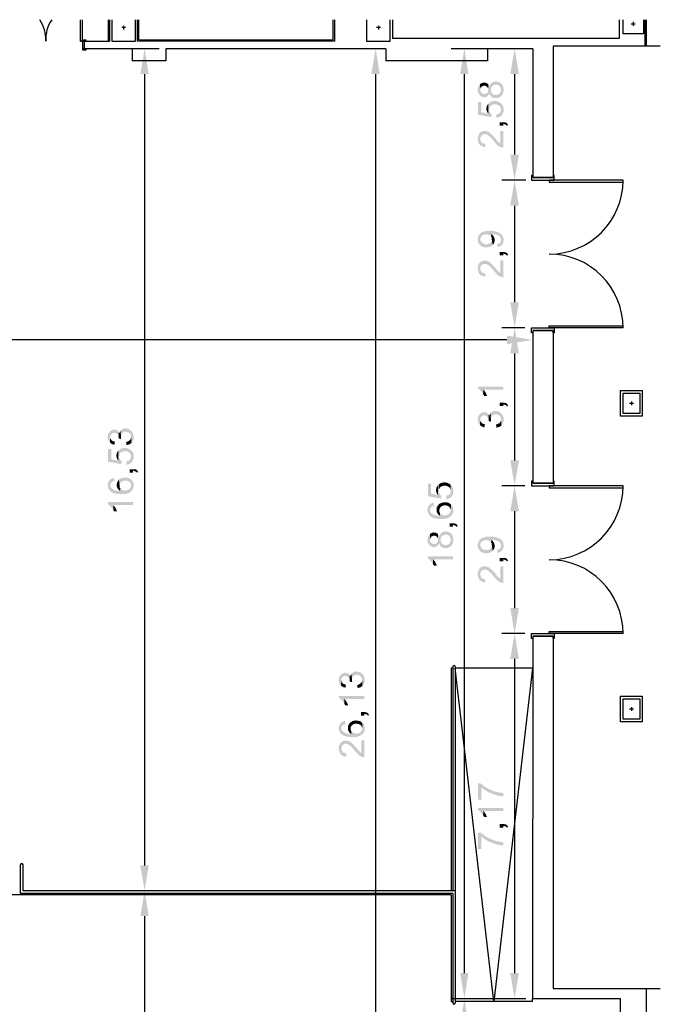
# Model space of a CAD drawing. Units: millimetres. Extents: x 183.1 to 265.1, y 449 to 506.4.
# Drawn here: x 234.6 to 247.2, y 470.4 to 489.7 of the extents above; entities that cross this region are included whole.
import ezdxf

# ---------------------------------------------------------------- set-up
doc = ezdxf.new("R2010")
doc.units = ezdxf.units.MM
doc.linetypes.add('RAYITAS', pattern=[0.375, 0.25, -0.125])
doc.layers.add('P', color=7, linetype='Continuous')

# ---------------------------------------------------------------- blocks, each defined once
blk = doc.blocks.new('A$C359F4901')
for p, q in [((52.013, 36.433), (52.013, 36.854)), ((52.053, 36.433), (52.053, 36.854)), ((52.564, 36.433), (52.564, 36.854)), ((52.584, 36.854), (52.584, 36.433)), ((52.636, 36.423), (52.636, 36.854)), ((52.861, 36.736), (52.861, 36.66)), ((53.086, 36.854), (53.086, 36.423)), ((53.136, 36.433), (53.136, 36.854)), ((53.159, 36.456), (53.159, 36.854)), ((56.972, 36.465), (56.972, 36.854)), ((56.997, 36.854), (56.997, 36.433)), ((57.636, 36.423), (57.636, 36.854)), ((57.861, 36.736), (57.861, 36.66)), ((58.086, 36.854), (58.086, 36.423)), ((58.136, 36.854), (58.136, 36.483)), ((62.586, 36.854), (62.586, 36.483)), ((62.661, 36.573), (62.661, 36.854)), ((62.823, 36.773), (62.899, 36.773)), ((62.861, 36.811), (62.861, 36.735)), ((63.061, 36.854), (63.061, 36.573)), ((63.086, 36.854), (63.086, 36.333)), ((63.111, 36.854), (63.111, 36.333)), ((52.899, 36.698), (52.823, 36.698)), ((57.899, 36.698), (57.823, 36.698)), ((63.061, 36.573), (62.661, 36.573)), ((52.013, 36.433), (52.584, 36.433)), ((52.053, 36.433), (52.013, 36.433)), ((52.053, 36.433), (52.053, 36.283)), ((52.093, 36.433), (52.053, 36.433)), ((52.093, 36.283), (52.093, 36.433)), ((53.086, 36.423), (52.636, 36.423)), ((56.997, 36.433), (53.136, 36.433)), ((53.159, 36.456), (56.972, 36.465)), ((58.086, 36.423), (57.636, 36.423)), ((62.586, 36.483), (58.136, 36.483)), ((53.028, 36.283), (52.053, 36.283)), ((52.093, 36.283), (52.053, 36.283)), ((53.028, 36.283, 0), (53.028, 36.043, 0)), ((58.008, 36.283), (53.688, 36.283)), ((53.688, 36.283, 0), (53.688, 36.043, 0)), ((58.008, 36.283, 0), (58.008, 36.043, 0)), ((60.888, 36.283), (59.998, 36.283)), ((59.998, 36.283, 0), (59.998, 36.043, 0)), ((60.888, 36.283, 0), (60.888, 33.753)), ((63.111, 36.333), (61.288, 36.333)), ((61.288, 36.333), (61.288, 33.753)), ((53.688, 36.043), (53.028, 36.043)), ((59.998, 36.043), (58.008, 36.043)), ((60.867, 33.798), (60.867, 33.703)), ((60.867, 33.703), (61.308, 33.703)), ((61.212, 33.703), (61.212, 33.663)), ((62.662, 33.703), (61.212, 33.703)), ((61.212, 33.663), (62.662, 33.663)), ((60.867, 30.708), (60.867, 30.803)), ((60.867, 30.803), (61.308, 30.803)), ((61.212, 30.803), (61.212, 30.843)), ((61.212, 30.843), (62.662, 30.843)), ((62.662, 30.803), (61.212, 30.803)), ((60.888, 30.708), (60.888, 27.753)), ((62.661, 29.523), (62.988, 29.523)), ((62.661, 29.123), (62.661, 29.523)), ((62.988, 29.523), (62.988, 29.123)), ((62.787, 29.323), (62.863, 29.323)), ((62.825, 29.361), (62.825, 29.285)), ((62.988, 29.123), (62.661, 29.123)), ((60.867, 27.798), (60.867, 27.703)), ((60.867, 27.703), (61.308, 27.703)), ((61.212, 27.703), (61.212, 27.663)), ((62.662, 27.703), (61.212, 27.703)), ((61.212, 27.663), (62.662, 27.663)), ((60.867, 24.708), (60.867, 24.803)), ((60.867, 24.803), (61.308, 24.803)), ((61.212, 24.803), (61.212, 24.843)), ((61.212, 24.843), (62.662, 24.843)), ((62.662, 24.803), (61.212, 24.803)), ((60.888, 24.708), (60.887, 17.633)), ((61.288, 24.708), (61.288, 17.833)), ((59.287, 24.123), (59.287, 19.753)), ((59.318, 24.123), (59.287, 24.123)), ((59.318, 24.154), (59.318, 19.753)), ((59.368, 24.154), (59.368, 17.553)), ((60.887, 24.123), (59.368, 24.123)), ((60.127, 17.583), (59.368, 24.123)), ((60.887, 24.123), (60.127, 17.583)), ((62.611, 23.073), (62.611, 23.573)), ((62.611, 23.573), (63.038, 23.573)), ((62.661, 23.523), (62.988, 23.523)), ((62.661, 23.123), (62.661, 23.523)), ((62.988, 23.523), (62.988, 23.123)), ((63.038, 23.573), (63.038, 23.073)), ((62.787, 23.323), (62.863, 23.323)), ((62.825, 23.361), (62.825, 23.285)), ((63.038, 23.073), (62.611, 23.073)), ((62.988, 23.123), (62.661, 23.123)), ((50.837, 19.703), (50.837, 20.263)), ((50.887, 19.753), (50.887, 20.263)), ((59.287, 19.753), (50.887, 19.753)), ((59.368, 19.753), (52.053, 19.753)), ((59.287, 19.673), (47.604, 19.673)), ((59.318, 19.703), (50.837, 19.703)), ((59.287, 19.673), (59.287, 17.583)), ((59.318, 19.703), (59.318, 17.553)), ((61.288, 17.833), (63.111, 17.833)), ((63.111, 17.833), (63.111, 3.973, 0)), ((62.611, 17.633), (60.887, 17.633)), ((60.887, 17.583), (60.887, 17.633)), ((62.611, 6.581, 0), (62.611, 17.633)), ((59.287, 17.583), (59.318, 17.583)), ((60.887, 17.583), (59.368, 17.583))]:
    blk.add_line(p, q)
at = {"linetype": 'RAYITAS', "ltscale": 1.5}
for p, q in [((63.391, 36.333), (63.111, 36.333)), ((63.111, 17.833), (63.391, 17.833))]:
    blk.add_line(p, q, dxfattribs=at)
at = {"elevation": 0}
for points in [[(52.123, 36.453), (52.053, 36.453), (52.053, 36.433), (52.123, 36.433)], [(52.123, 36.283), (52.053, 36.283), (52.053, 36.263), (52.123, 36.263)]]:
    blk.add_lwpolyline(points, close=True, dxfattribs=at)
for points in [[(61.308, 33.703), (61.308, 33.798), (61.288, 33.798), (61.288, 33.753), (60.888, 33.753), (60.888, 33.798), (60.867, 33.798), (60.867, 33.703)], [(61.308, 30.803), (61.308, 30.708), (61.288, 30.708), (61.288, 30.753), (60.888, 30.753), (60.888, 30.708), (60.867, 30.708), (60.867, 30.803)], [(61.308, 27.703), (61.308, 27.798), (61.288, 27.798), (61.288, 27.753), (60.888, 27.753), (60.888, 27.798), (60.867, 27.798), (60.867, 27.703)], [(61.308, 24.803), (61.308, 24.708), (61.288, 24.708), (61.288, 24.753), (60.888, 24.753), (60.888, 24.708), (60.867, 24.708), (60.867, 24.803)]]:
    blk.add_lwpolyline(points, close=True)
at = {"linetype": 'ByBlock'}
for points in [[(60.888, 33.753), (61.288, 33.753)], [(60.888, 30.753), (61.288, 30.753)], [(60.888, 27.753), (61.288, 27.753)], [(60.888, 24.753), (61.288, 24.753)]]:
    blk.add_lwpolyline(points, dxfattribs=at)
for points in [[(61.288, 30.708), (61.288, 27.753)], [(62.611, 29.573), (63.038, 29.573), (63.038, 29.073), (62.611, 29.073), (62.611, 29.573)]]:
    blk.add_lwpolyline(points)
for centre, radius, start, end in [((50.649, 36.468), 0.685, 357.0866, 34.237), ((52.017, 36.468), 0.685, 145.763, 182.9134), ((61.212, 33.703), 1.45, 270, 360), ((61.212, 30.803), 1.45, 0, 90), ((61.212, 27.703), 1.45, 270, 360), ((61.212, 24.803), 1.45, 0, 90), ((59.343, 24.154), 0.025, 0, 180), ((50.862, 20.263), 0.025, 0, 180), ((59.343, 17.553), 0.025, 180, 0)]:
    blk.add_arc(centre, radius, start, end)

msp = doc.modelspace()

# ---------------------------------------------------------------- hatches: boundary and pattern name
at = {"layer": 'P'}
for points in [[(237.14, 488.638), (236.975, 488.638), (237.059, 489.135), (237.14, 488.638)], [(241.673, 488.638), (241.507, 488.638), (241.592, 489.135), (241.673, 488.638)], [(243.412, 488.638), (243.25, 488.638), (243.334, 489.135), (243.412, 488.638)], [(244.403, 488.638), (244.234, 488.638), (244.319, 489.135), (244.403, 488.638)], [(244.061, 488.211), (244.047, 488.201), (244.036, 488.19), (244.005, 488.176), (243.955, 488.165), (243.902, 488.172), (243.874, 488.187), (243.849, 488.208), (243.832, 488.236), (243.828, 488.257), (243.821, 488.246), (243.807, 488.225), (243.775, 488.197), (243.74, 488.183), (243.701, 488.187), (243.663, 488.201), (243.631, 488.225), (243.61, 488.261), (243.595, 488.299), (243.595, 488.324), (243.595, 488.345), (243.599, 488.359), (243.599, 488.37), (243.61, 488.395), (243.617, 488.409), (243.62, 488.423), (243.641, 488.441), (243.645, 488.328), (243.648, 488.31), (243.663, 488.278), (243.684, 488.261), (243.712, 488.246), (243.74, 488.246), (243.765, 488.257), (243.79, 488.278), (243.8, 488.31), (243.804, 488.328), (243.804, 488.437), (243.821, 488.412), (243.825, 488.402), (243.832, 488.412), (243.835, 488.426), (243.853, 488.451), (243.853, 488.299), (243.857, 488.285), (243.867, 488.278), (243.874, 488.264), (243.878, 488.257), (243.892, 488.246), (243.899, 488.239), (243.927, 488.229), (243.938, 488.229), (243.952, 488.225), (243.962, 488.229), (243.973, 488.229), (243.987, 488.232), (244.008, 488.243), (244.029, 488.264), (244.044, 488.289), (244.047, 488.303), (244.054, 488.317), (244.054, 488.328), (244.061, 488.211)], [(243.804, 488.345), (243.8, 488.359), (243.782, 488.384), (243.761, 488.402), (243.737, 488.409), (243.708, 488.409), (243.684, 488.398), (243.666, 488.384), (243.648, 488.356), (243.645, 488.342), (243.645, 488.328), (243.641, 488.441), (243.666, 488.458), (243.684, 488.465), (243.719, 488.472), (243.758, 488.465), (243.782, 488.455), (243.797, 488.444), (243.804, 488.437), (243.804, 488.345)], [(244.103, 488.299), (244.086, 488.246), (244.079, 488.239), (244.075, 488.225), (244.065, 488.218), (244.061, 488.211), (244.054, 488.328), (244.054, 488.345), (244.047, 488.363), (244.033, 488.391), (244.012, 488.416), (243.991, 488.426), (243.973, 488.43), (243.938, 488.43), (243.927, 488.426), (243.913, 488.426), (243.899, 488.416), (243.892, 488.409), (243.878, 488.402), (243.871, 488.391), (243.867, 488.377), (243.857, 488.37), (243.853, 488.359), (243.853, 488.451), (243.871, 488.469), (243.885, 488.476), (243.909, 488.486), (243.948, 488.493), (244.001, 488.486), (244.051, 488.458), (244.068, 488.437), (244.079, 488.43), (244.082, 488.416), (244.089, 488.405), (244.096, 488.388), (244.103, 488.345), (244.103, 488.299)], [(243.867, 487.848), (243.864, 487.792), (243.603, 487.841), (243.603, 488.088), (243.663, 488.088), (243.663, 487.887), (243.8, 487.862), (243.804, 488.056), (243.811, 488.067), (243.821, 487.94), (243.821, 487.929), (243.825, 487.904), (243.835, 487.883), (243.849, 487.862), (243.857, 487.855), (243.867, 487.848)], [(243.804, 488.056), (243.8, 487.862), (243.782, 487.887), (243.765, 487.94), (243.765, 487.968), (243.768, 487.985), (243.768, 487.992), (243.772, 488.01), (243.786, 488.031), (243.793, 488.045), (243.804, 488.056)], [(244.054, 487.954), (244.04, 487.992), (244.033, 488.003), (244.022, 488.014), (244.008, 488.024), (243.98, 488.038), (243.948, 488.045), (243.913, 488.045), (243.881, 488.035), (243.853, 488.021), (243.832, 487.996), (243.821, 487.964), (243.821, 487.943), (243.811, 488.067), (243.821, 488.074), (243.832, 488.084), (243.857, 488.098), (243.917, 488.112), (243.976, 488.105), (244.033, 488.081), (244.054, 488.06), (244.054, 487.954)], [(244.103, 487.911), (244.1, 487.897), (244.089, 487.873), (244.086, 487.855), (244.065, 487.827), (244.036, 487.802), (244.001, 487.788), (243.984, 487.788), (243.973, 487.781), (243.962, 487.781), (243.959, 487.845), (243.976, 487.848), (243.991, 487.855), (244.005, 487.859), (244.029, 487.876), (244.044, 487.901), (244.054, 487.929), (244.054, 488.06), (244.068, 488.045), (244.079, 488.031), (244.086, 488.024), (244.1, 487.985), (244.1, 487.971), (244.103, 487.954), (244.103, 487.911)], [(244.192, 487.636), (244.167, 487.622), (244.16, 487.633), (244.149, 487.643), (244.132, 487.65), (244.121, 487.654), (244.103, 487.661), (244.096, 487.661), (244.096, 487.626), (244.026, 487.626), (244.026, 487.693), (244.111, 487.693), (244.125, 487.689), (244.146, 487.686), (244.16, 487.682), (244.174, 487.665), (244.192, 487.636)], [(243.747, 487.269), (243.74, 487.206), (243.722, 487.206), (243.691, 487.217), (243.648, 487.238), (243.617, 487.273), (243.603, 487.319), (243.595, 487.351), (243.595, 487.379), (243.599, 487.396), (243.599, 487.407), (243.606, 487.428), (243.617, 487.453), (243.627, 487.471), (243.634, 487.478), (243.645, 487.488), (243.645, 487.351), (243.659, 487.312), (243.666, 487.301), (243.684, 487.287), (243.694, 487.277), (243.719, 487.269), (243.747, 487.269)], [(244.096, 487.195), (244.082, 487.195), (244.068, 487.199), (244.054, 487.199), (244.026, 487.21), (244.019, 487.22), (243.994, 487.234), (243.969, 487.255), (243.952, 487.273), (243.941, 487.287), (243.931, 487.294), (243.895, 487.344), (243.857, 487.382), (243.846, 487.393), (243.828, 487.411), (243.818, 487.421), (243.793, 487.442), (243.765, 487.453), (243.74, 487.46), (243.712, 487.456), (243.687, 487.446), (243.666, 487.428), (243.652, 487.4), (243.645, 487.382), (243.645, 487.488), (243.655, 487.499), (243.666, 487.502), (243.68, 487.513), (243.705, 487.52), (243.751, 487.52), (243.797, 487.509), (243.835, 487.485), (243.853, 487.471), (243.874, 487.449), (243.895, 487.428), (243.92, 487.396), (243.938, 487.379), (243.955, 487.358), (243.962, 487.347), (243.994, 487.315), (243.998, 487.308), (244.015, 487.294), (244.022, 487.287), (244.036, 487.277), (244.036, 487.523), (244.096, 487.523), (244.096, 487.195)], [(244.403, 487.058), (244.319, 486.56), (244.234, 487.058), (244.403, 487.058)], [(244.403, 486.056), (244.234, 486.056), (244.319, 486.56), (244.403, 486.056)], [(244.058, 485.495), (244.054, 485.382), (244.054, 485.4), (244.047, 485.414), (244.036, 485.439), (244.019, 485.46), (243.998, 485.474), (243.931, 485.495), (243.874, 485.502), (243.864, 485.502), (243.857, 485.446), (243.849, 485.46), (243.839, 485.471), (243.807, 485.485), (243.775, 485.492), (243.74, 485.492), (243.708, 485.485), (243.68, 485.467), (243.659, 485.442), (243.648, 485.414), (243.645, 485.396), (243.641, 485.277), (243.634, 485.291), (243.617, 485.308), (243.595, 485.358), (243.595, 485.386), (243.595, 485.404), (243.599, 485.414), (243.603, 485.432), (243.61, 485.463), (243.638, 485.502), (243.691, 485.538), (243.758, 485.555), (243.874, 485.562), (243.98, 485.541), (244.036, 485.513), (244.058, 485.495)], [(243.885, 485.277), (243.871, 485.266), (243.846, 485.252), (243.79, 485.234), (243.73, 485.234), (243.673, 485.255), (243.652, 485.273), (243.641, 485.277), (243.645, 485.396), (243.645, 485.382), (243.652, 485.361), (243.677, 485.329), (243.708, 485.308), (243.744, 485.298), (243.782, 485.298), (243.821, 485.308), (243.849, 485.329), (243.867, 485.361), (243.871, 485.382), (243.871, 485.396), (243.885, 485.277)], [(243.927, 485.354), (243.913, 485.315), (243.906, 485.301), (243.895, 485.294), (243.888, 485.28), (243.871, 485.396), (243.871, 485.425), (243.867, 485.439), (243.857, 485.446), (243.864, 485.502), (243.871, 485.492), (243.885, 485.485), (243.892, 485.471), (243.899, 485.463), (243.909, 485.449), (243.913, 485.439), (243.92, 485.425), (243.92, 485.411), (243.927, 485.4), (243.927, 485.354)], [(244.103, 485.4), (244.103, 485.361), (244.093, 485.326), (244.075, 485.291), (244.047, 485.266), (244.012, 485.248), (243.991, 485.241), (243.98, 485.241), (243.976, 485.301), (243.991, 485.305), (244.005, 485.308), (244.019, 485.315), (244.036, 485.329), (244.047, 485.347), (244.054, 485.368), (244.054, 485.382), (244.058, 485.495), (244.065, 485.488), (244.079, 485.474), (244.096, 485.439), (244.103, 485.4)], [(244.192, 485.09), (244.167, 485.072), (244.16, 485.086), (244.149, 485.093), (244.132, 485.104), (244.121, 485.107), (244.103, 485.111), (244.096, 485.111), (244.096, 485.079), (244.026, 485.079), (244.026, 485.146), (244.111, 485.146), (244.125, 485.142), (244.146, 485.139), (244.16, 485.132), (244.174, 485.118), (244.192, 485.09)], [(243.747, 484.726), (243.74, 484.663), (243.722, 484.663), (243.691, 484.673), (243.648, 484.694), (243.617, 484.726), (243.603, 484.776), (243.595, 484.807), (243.595, 484.836), (243.599, 484.853), (243.599, 484.86), (243.606, 484.885), (243.617, 484.91), (243.627, 484.927), (243.634, 484.934), (243.645, 484.945), (243.645, 484.807), (243.659, 484.769), (243.666, 484.754), (243.684, 484.744), (243.694, 484.733), (243.719, 484.726), (243.747, 484.726)], [(244.096, 484.649), (244.082, 484.649), (244.068, 484.656), (244.054, 484.656), (244.026, 484.666), (244.019, 484.673), (243.994, 484.691), (243.969, 484.709), (243.952, 484.73), (243.941, 484.744), (243.931, 484.751), (243.895, 484.797), (243.857, 484.839), (243.846, 484.85), (243.828, 484.867), (243.818, 484.878), (243.793, 484.896), (243.765, 484.91), (243.74, 484.913), (243.712, 484.913), (243.687, 484.903), (243.666, 484.885), (243.652, 484.857), (243.645, 484.839), (243.645, 484.945), (243.655, 484.955), (243.666, 484.959), (243.68, 484.966), (243.705, 484.973), (243.751, 484.977), (243.797, 484.966), (243.835, 484.941), (243.853, 484.924), (243.874, 484.903), (243.895, 484.885), (243.92, 484.853), (243.938, 484.836), (243.955, 484.814), (243.962, 484.804), (243.994, 484.772), (243.998, 484.765), (244.015, 484.751), (244.022, 484.744), (244.036, 484.733), (244.036, 484.98), (244.096, 484.98), (244.096, 484.649)], [(244.403, 484.158), (244.319, 483.661), (244.234, 484.158), (244.403, 484.158)], [(244.403, 483.157), (244.234, 483.157), (244.319, 483.661), (244.403, 483.157)], [(244.668, 483.421), (244.167, 483.336), (244.167, 483.506), (244.668, 483.421)], [(244.096, 482.444), (243.705, 482.444), (243.701, 482.359), (243.694, 482.374), (243.666, 482.405), (243.631, 482.441), (243.599, 482.465), (243.595, 482.504), (244.096, 482.504), (244.096, 482.444)], [(243.779, 482.321), (243.722, 482.321), (243.705, 482.345), (243.701, 482.359), (243.705, 482.444), (243.715, 482.437), (243.751, 482.388), (243.772, 482.335), (243.779, 482.321)], [(244.192, 482.13), (244.167, 482.116), (244.16, 482.127), (244.149, 482.134), (244.132, 482.144), (244.121, 482.148), (244.103, 482.151), (244.096, 482.151), (244.096, 482.12), (244.026, 482.12), (244.026, 482.187), (244.111, 482.187), (244.125, 482.183), (244.146, 482.18), (244.16, 482.172), (244.174, 482.158), (244.185, 482.144), (244.192, 482.13)], [(243.811, 481.954), (243.807, 481.834), (243.807, 481.851), (243.804, 481.876), (243.786, 481.908), (243.761, 481.929), (243.733, 481.94), (243.705, 481.936), (243.68, 481.926), (243.659, 481.904), (243.648, 481.873), (243.645, 481.855), (243.638, 481.746), (243.631, 481.756), (243.613, 481.781), (243.603, 481.813), (243.595, 481.844), (243.595, 481.869), (243.599, 481.883), (243.599, 481.894), (243.606, 481.918), (243.627, 481.954), (243.645, 481.971), (243.659, 481.978), (243.673, 481.989), (243.687, 481.996), (243.73, 482), (243.768, 481.993), (243.793, 481.975), (243.807, 481.961), (243.811, 481.954)], [(243.737, 481.767), (243.726, 481.703), (243.708, 481.707), (243.684, 481.717), (243.673, 481.724), (243.659, 481.728), (243.652, 481.739), (243.638, 481.746), (243.645, 481.855), (243.645, 481.844), (243.648, 481.827), (243.663, 481.802), (243.684, 481.781), (243.712, 481.77), (243.726, 481.767), (243.737, 481.767)], [(243.857, 481.816), (243.807, 481.827), (243.807, 481.834), (243.811, 481.954), (243.821, 481.947), (243.825, 481.933), (243.828, 481.947), (243.835, 481.957), (243.842, 481.971), (243.849, 481.982), (243.853, 481.862), (243.853, 481.834), (243.857, 481.823), (243.857, 481.816)], [(244.103, 481.83), (244.086, 481.777), (244.065, 481.749), (244.058, 481.739), (244.054, 481.855), (244.051, 481.88), (244.036, 481.918), (244.008, 481.943), (243.973, 481.957), (243.938, 481.961), (243.902, 481.95), (243.874, 481.929), (243.857, 481.894), (243.853, 481.873), (243.853, 481.862), (243.849, 481.982), (243.867, 482), (243.895, 482.017), (243.955, 482.028), (244.008, 482.014), (244.051, 481.985), (244.086, 481.94), (244.103, 481.887), (244.103, 481.83)], [(244.058, 481.739), (244.044, 481.728), (244.029, 481.717), (243.991, 481.703), (243.973, 481.7), (243.962, 481.7), (243.955, 481.76), (243.973, 481.763), (243.984, 481.767), (244.012, 481.781), (244.036, 481.802), (244.047, 481.827), (244.054, 481.844), (244.054, 481.855), (244.058, 481.739)], [(236.551, 481.612), (236.548, 481.492), (236.548, 481.509), (236.544, 481.53), (236.527, 481.566), (236.502, 481.587), (236.474, 481.594), (236.445, 481.594), (236.421, 481.583), (236.4, 481.562), (236.389, 481.53), (236.386, 481.513), (236.379, 481.403), (236.372, 481.41), (236.354, 481.439), (236.34, 481.47), (236.336, 481.499), (236.336, 481.527), (236.34, 481.537), (236.34, 481.552), (236.347, 481.576), (236.368, 481.608), (236.386, 481.629), (236.4, 481.636), (236.41, 481.643), (236.428, 481.654), (236.47, 481.657), (236.509, 481.65), (236.534, 481.633), (236.548, 481.619), (236.551, 481.612)], [(236.844, 481.488), (236.826, 481.432), (236.805, 481.407), (236.798, 481.393), (236.795, 481.513), (236.791, 481.537), (236.777, 481.576), (236.749, 481.601), (236.714, 481.615), (236.678, 481.619), (236.643, 481.608), (236.615, 481.587), (236.597, 481.552), (236.594, 481.53), (236.594, 481.516), (236.59, 481.64), (236.608, 481.657), (236.636, 481.675), (236.692, 481.686), (236.745, 481.672), (236.791, 481.64), (236.823, 481.597), (236.844, 481.545), (236.844, 481.488)], [(236.477, 481.425), (236.467, 481.361), (236.449, 481.365), (236.424, 481.375), (236.41, 481.382), (236.4, 481.386), (236.393, 481.393), (236.379, 481.403), (236.386, 481.513), (236.386, 481.499), (236.389, 481.485), (236.403, 481.46), (236.424, 481.439), (236.453, 481.428), (236.467, 481.425), (236.477, 481.425)], [(236.597, 481.474), (236.548, 481.485), (236.548, 481.492), (236.551, 481.612), (236.558, 481.601), (236.565, 481.59), (236.569, 481.601), (236.576, 481.615), (236.583, 481.629), (236.59, 481.64), (236.594, 481.516), (236.594, 481.492), (236.597, 481.481), (236.597, 481.474)], [(236.798, 481.393), (236.784, 481.386), (236.77, 481.375), (236.731, 481.361), (236.714, 481.358), (236.703, 481.358), (236.696, 481.418), (236.714, 481.421), (236.724, 481.425), (236.752, 481.439), (236.777, 481.46), (236.788, 481.485), (236.795, 481.499), (236.795, 481.513), (236.798, 481.393)], [(236.608, 481.04), (236.604, 480.98), (236.343, 481.03), (236.343, 481.276), (236.403, 481.276), (236.403, 481.076), (236.541, 481.051), (236.544, 481.248), (236.551, 481.255), (236.558, 481.128), (236.558, 481.118), (236.565, 481.093), (236.576, 481.072), (236.59, 481.051), (236.597, 481.044), (236.608, 481.04)], [(236.795, 481.146), (236.781, 481.181), (236.77, 481.192), (236.763, 481.206), (236.749, 481.213), (236.721, 481.231), (236.689, 481.234), (236.654, 481.234), (236.622, 481.227), (236.594, 481.21), (236.572, 481.185), (236.562, 481.153), (236.558, 481.132), (236.551, 481.255), (236.558, 481.262), (236.572, 481.273), (236.597, 481.287), (236.657, 481.301), (236.717, 481.294), (236.77, 481.269), (236.795, 481.252), (236.795, 481.146)], [(236.544, 481.248), (236.541, 481.051), (236.523, 481.076), (236.505, 481.128), (236.505, 481.157), (236.509, 481.174), (236.509, 481.181), (236.513, 481.199), (236.523, 481.22), (236.534, 481.234), (236.544, 481.248)], [(236.844, 481.104), (236.841, 481.086), (236.83, 481.061), (236.823, 481.044), (236.805, 481.016), (236.777, 480.994), (236.742, 480.977), (236.724, 480.977), (236.714, 480.97), (236.703, 480.97), (236.699, 481.037), (236.717, 481.04), (236.728, 481.044), (236.745, 481.047), (236.77, 481.065), (236.784, 481.09), (236.795, 481.118), (236.795, 481.252), (236.809, 481.234), (236.819, 481.22), (236.826, 481.213), (236.841, 481.174), (236.841, 481.164), (236.844, 481.146), (236.844, 481.104)], [(236.932, 480.829), (236.908, 480.811), (236.901, 480.825), (236.89, 480.832), (236.872, 480.839), (236.862, 480.846), (236.844, 480.85), (236.834, 480.85), (236.834, 480.814), (236.767, 480.814), (236.767, 480.881), (236.851, 480.881), (236.865, 480.878), (236.886, 480.878), (236.901, 480.871), (236.915, 480.857), (236.932, 480.829)], [(244.403, 481.058), (244.319, 480.557), (244.234, 481.058), (244.403, 481.058)], [(236.463, 480.649), (236.449, 480.645), (236.435, 480.642), (236.424, 480.638), (236.417, 480.627), (236.403, 480.617), (236.396, 480.606), (236.386, 480.582), (236.386, 480.564), (236.382, 480.455), (236.375, 480.465), (236.357, 480.486), (236.34, 480.536), (236.336, 480.56), (236.336, 480.585), (236.34, 480.599), (236.34, 480.61), (236.347, 480.627), (236.361, 480.656), (236.393, 480.687), (236.431, 480.705), (236.449, 480.709), (236.46, 480.712), (236.463, 480.649)], [(236.798, 480.677), (236.795, 480.564), (236.795, 480.578), (236.788, 480.599), (236.767, 480.627), (236.735, 480.649), (236.696, 480.659), (236.657, 480.659), (236.622, 480.645), (236.59, 480.624), (236.576, 480.603), (236.569, 480.585), (236.569, 480.575), (236.569, 480.56), (236.555, 480.68), (236.569, 480.687), (236.576, 480.691), (236.601, 480.705), (236.657, 480.719), (236.71, 480.719), (236.763, 480.702), (236.784, 480.684), (236.798, 480.677)], [(236.844, 480.568), (236.841, 480.532), (236.834, 480.5), (236.816, 480.469), (236.788, 480.441), (236.756, 480.419), (236.738, 480.412), (236.728, 480.409), (236.703, 480.402), (236.668, 480.395), (236.59, 480.391), (236.551, 480.395), (236.523, 480.395), (236.495, 480.402), (236.449, 480.412), (236.421, 480.426), (236.41, 480.433), (236.403, 480.437), (236.396, 480.448), (236.382, 480.455), (236.386, 480.564), (236.386, 480.553), (236.393, 480.539), (236.407, 480.511), (236.435, 480.486), (236.488, 480.462), (236.544, 480.455), (236.572, 480.455), (236.583, 480.511), (236.59, 480.497), (236.597, 480.493), (236.608, 480.483), (236.632, 480.469), (236.671, 480.462), (236.699, 480.465), (236.717, 480.469), (236.728, 480.472), (236.745, 480.486), (236.759, 480.49), (236.767, 480.5), (236.781, 480.515), (236.795, 480.553), (236.795, 480.564), (236.798, 480.677), (236.816, 480.659), (236.823, 480.642), (236.841, 480.606), (236.844, 480.568)], [(236.583, 480.511), (236.576, 480.455), (236.569, 480.465), (236.555, 480.472), (236.541, 480.49), (236.53, 480.5), (236.523, 480.518), (236.513, 480.543), (236.513, 480.599), (236.52, 480.617), (236.537, 480.656), (236.551, 480.67), (236.555, 480.68), (236.569, 480.56), (236.569, 480.536), (236.572, 480.522), (236.583, 480.511)], [(242.88, 480.363), (242.876, 480.303), (242.619, 480.352), (242.619, 480.599), (242.678, 480.599), (242.678, 480.402), (242.813, 480.373), (242.816, 480.571), (242.827, 480.578), (242.834, 480.451), (242.834, 480.441), (242.841, 480.416), (242.851, 480.395), (242.865, 480.373), (242.873, 480.366), (242.88, 480.363)], [(242.816, 480.571), (242.813, 480.373), (242.795, 480.402), (242.777, 480.451), (242.777, 480.479), (242.784, 480.497), (242.781, 480.508), (242.784, 480.522), (242.798, 480.543), (242.809, 480.557), (242.816, 480.571)], [(243.067, 480.469), (243.052, 480.508), (243.045, 480.515), (243.038, 480.529), (243.021, 480.536), (242.992, 480.553), (242.961, 480.557), (242.925, 480.557), (242.894, 480.55), (242.865, 480.532), (242.844, 480.508), (242.834, 480.476), (242.834, 480.455), (242.827, 480.578), (242.834, 480.585), (242.848, 480.596), (242.873, 480.61), (242.929, 480.624), (242.992, 480.617), (243.045, 480.592), (243.067, 480.575), (243.067, 480.469)], [(243.116, 480.426), (243.112, 480.409), (243.105, 480.384), (243.098, 480.366), (243.077, 480.338), (243.049, 480.317), (243.017, 480.299), (243, 480.299), (242.985, 480.296), (242.978, 480.296), (242.975, 480.359), (242.989, 480.363), (243.003, 480.366), (243.017, 480.37), (243.042, 480.388), (243.059, 480.412), (243.067, 480.441), (243.067, 480.575), (243.084, 480.557), (243.091, 480.543), (243.102, 480.536), (243.112, 480.497), (243.112, 480.486), (243.116, 480.469), (243.116, 480.426)], [(244.403, 480.056), (244.234, 480.056), (244.319, 480.557), (244.403, 480.056)], [(236.834, 480.176), (236.445, 480.176), (236.442, 480.091), (236.435, 480.105), (236.407, 480.137), (236.372, 480.172), (236.34, 480.197), (236.336, 480.236), (236.834, 480.236), (236.834, 480.176)], [(236.516, 480.052), (236.463, 480.052), (236.445, 480.077), (236.442, 480.091), (236.445, 480.176), (236.453, 480.169), (236.491, 480.119), (236.513, 480.067), (236.516, 480.052)], [(242.735, 480.162), (242.724, 480.158), (242.707, 480.155), (242.7, 480.151), (242.689, 480.141), (242.678, 480.13), (242.668, 480.119), (242.661, 480.095), (242.661, 480.077), (242.657, 479.968), (242.647, 479.978), (242.633, 480), (242.615, 480.049), (242.608, 480.074), (242.608, 480.098), (242.615, 480.112), (242.615, 480.123), (242.619, 480.141), (242.636, 480.169), (242.668, 480.201), (242.703, 480.222), (242.724, 480.222), (242.731, 480.225), (242.735, 480.162)], [(243.119, 480.081), (243.116, 480.045), (243.105, 480.014), (243.087, 479.982), (243.063, 479.954), (243.031, 479.933), (243.01, 479.925), (243.003, 479.922), (242.978, 479.911), (242.94, 479.908), (242.862, 479.904), (242.827, 479.908), (242.795, 479.908), (242.77, 479.915), (242.724, 479.925), (242.696, 479.94), (242.686, 479.947), (242.678, 479.95), (242.668, 479.961), (242.657, 479.968), (242.661, 480.077), (242.661, 480.067), (242.664, 480.052), (242.678, 480.028), (242.707, 480), (242.763, 479.975), (242.82, 479.968), (242.848, 479.968), (242.855, 480.024), (242.862, 480.01), (242.873, 480.007), (242.883, 479.996), (242.904, 479.982), (242.947, 479.975), (242.975, 479.978), (242.989, 479.982), (243.003, 479.985), (243.021, 480), (243.031, 480.003), (243.042, 480.014), (243.052, 480.028), (243.067, 480.067), (243.067, 480.077), (243.07, 480.19), (243.087, 480.172), (243.098, 480.155), (243.112, 480.119), (243.119, 480.081)], [(242.855, 480.024), (242.851, 479.968), (242.841, 479.978), (242.83, 479.985), (242.813, 480.003), (242.805, 480.014), (242.795, 480.031), (242.788, 480.056), (242.788, 480.112), (242.791, 480.13), (242.813, 480.169), (242.827, 480.183), (242.83, 480.194), (242.841, 480.074), (242.841, 480.049), (242.848, 480.035), (242.855, 480.024)], [(243.07, 480.19), (243.067, 480.077), (243.067, 480.091), (243.059, 480.112), (243.038, 480.141), (243.007, 480.162), (242.971, 480.172), (242.932, 480.172), (242.894, 480.158), (242.865, 480.137), (242.851, 480.116), (242.844, 480.098), (242.841, 480.088), (242.841, 480.074), (242.83, 480.194), (242.841, 480.201), (242.851, 480.204), (242.876, 480.218), (242.929, 480.232), (242.985, 480.232), (243.035, 480.215), (243.059, 480.197), (243.07, 480.19)], [(243.207, 479.767), (243.179, 479.749), (243.172, 479.76), (243.165, 479.77), (243.147, 479.777), (243.133, 479.781), (243.116, 479.788), (243.109, 479.788), (243.109, 479.753), (243.042, 479.753), (243.042, 479.82), (243.126, 479.82), (243.14, 479.816), (243.158, 479.813), (243.172, 479.806), (243.186, 479.791), (243.197, 479.777), (243.207, 479.767)], [(243.074, 479.375), (243.063, 479.368), (243.049, 479.358), (243.021, 479.34), (242.968, 479.329), (242.918, 479.34), (242.887, 479.354), (242.862, 479.375), (242.848, 479.404), (242.841, 479.421), (242.834, 479.414), (242.82, 479.393), (242.788, 479.365), (242.753, 479.351), (242.714, 479.354), (242.678, 479.368), (242.647, 479.393), (242.622, 479.425), (242.611, 479.467), (242.608, 479.488), (242.608, 479.513), (242.615, 479.523), (242.615, 479.538), (242.622, 479.562), (242.629, 479.576), (242.636, 479.587), (242.657, 479.608), (242.661, 479.495), (242.661, 479.474), (242.675, 479.446), (242.696, 479.425), (242.724, 479.414), (242.753, 479.414), (242.781, 479.425), (242.802, 479.446), (242.816, 479.474), (242.816, 479.495), (242.816, 479.604), (242.834, 479.58), (242.837, 479.566), (242.848, 479.58), (242.851, 479.59), (242.869, 479.619), (242.869, 479.464), (242.873, 479.453), (242.88, 479.442), (242.89, 479.432), (242.894, 479.421), (242.904, 479.414), (242.915, 479.407), (242.94, 479.396), (242.954, 479.396), (242.964, 479.393), (242.978, 479.396), (242.985, 479.396), (243, 479.4), (243.021, 479.407), (243.042, 479.428), (243.059, 479.456), (243.063, 479.471), (243.067, 479.481), (243.067, 479.495), (243.074, 479.375)], [(242.816, 479.513), (242.813, 479.527), (242.798, 479.552), (242.774, 479.569), (242.749, 479.576), (242.724, 479.576), (242.7, 479.566), (242.678, 479.548), (242.664, 479.523), (242.661, 479.506), (242.661, 479.495), (242.657, 479.608), (242.682, 479.626), (242.696, 479.633), (242.735, 479.64), (242.774, 479.633), (242.798, 479.622), (242.813, 479.611), (242.816, 479.604), (242.816, 479.513)], [(243.116, 479.464), (243.102, 479.414), (243.091, 479.407), (243.087, 479.393), (243.08, 479.382), (243.074, 479.375), (243.067, 479.495), (243.067, 479.513), (243.063, 479.527), (243.049, 479.559), (243.024, 479.583), (243.003, 479.594), (242.985, 479.594), (242.954, 479.594), (242.94, 479.59), (242.925, 479.59), (242.915, 479.583), (242.904, 479.576), (242.894, 479.566), (242.883, 479.559), (242.88, 479.545), (242.873, 479.538), (242.869, 479.523), (242.869, 479.619), (242.883, 479.633), (242.901, 479.643), (242.922, 479.654), (242.961, 479.661), (243.017, 479.654), (243.063, 479.626), (243.084, 479.604), (243.091, 479.594), (243.095, 479.583), (243.105, 479.569), (243.109, 479.555), (243.116, 479.513), (243.116, 479.464)], [(244.058, 479.495), (244.054, 479.379), (244.054, 479.396), (244.047, 479.414), (244.036, 479.439), (244.019, 479.456), (243.998, 479.471), (243.931, 479.492), (243.874, 479.499), (243.864, 479.499), (243.857, 479.442), (243.849, 479.456), (243.839, 479.467), (243.807, 479.485), (243.775, 479.492), (243.74, 479.488), (243.708, 479.481), (243.68, 479.467), (243.659, 479.442), (243.648, 479.411), (243.645, 479.393), (243.641, 479.273), (243.634, 479.287), (243.617, 479.308), (243.595, 479.358), (243.595, 479.382), (243.595, 479.4), (243.599, 479.414), (243.603, 479.432), (243.61, 479.46), (243.638, 479.499), (243.691, 479.534), (243.758, 479.555), (243.874, 479.559), (243.98, 479.538), (244.036, 479.513), (244.058, 479.495)], [(243.885, 479.273), (243.871, 479.266), (243.846, 479.248), (243.79, 479.231), (243.73, 479.234), (243.673, 479.252), (243.652, 479.269), (243.641, 479.273), (243.645, 479.393), (243.645, 479.379), (243.652, 479.361), (243.677, 479.329), (243.708, 479.305), (243.744, 479.294), (243.782, 479.294), (243.821, 479.305), (243.849, 479.326), (243.867, 479.358), (243.871, 479.379), (243.871, 479.393), (243.885, 479.273)], [(243.927, 479.351), (243.913, 479.312), (243.906, 479.301), (243.895, 479.291), (243.888, 479.277), (243.871, 479.393), (243.871, 479.421), (243.867, 479.435), (243.857, 479.442), (243.864, 479.499), (243.871, 479.488), (243.885, 479.481), (243.892, 479.471), (243.899, 479.46), (243.909, 479.449), (243.913, 479.435), (243.92, 479.421), (243.92, 479.411), (243.927, 479.396), (243.927, 479.351)], [(244.103, 479.396), (244.103, 479.361), (244.093, 479.322), (244.075, 479.291), (244.047, 479.262), (244.012, 479.245), (243.991, 479.241), (243.98, 479.241), (243.976, 479.301), (243.991, 479.305), (244.005, 479.308), (244.019, 479.312), (244.036, 479.329), (244.047, 479.347), (244.054, 479.365), (244.054, 479.379), (244.058, 479.495), (244.065, 479.485), (244.079, 479.471), (244.096, 479.435), (244.103, 479.396)], [(243.109, 479.114), (242.721, 479.114), (242.714, 479.03), (242.707, 479.04), (242.682, 479.075), (242.647, 479.107), (242.615, 479.135), (242.608, 479.171), (243.109, 479.171), (243.109, 479.114)], [(244.192, 479.09), (244.167, 479.072), (244.16, 479.083), (244.149, 479.093), (244.132, 479.1), (244.121, 479.104), (244.103, 479.111), (244.096, 479.111), (244.096, 479.075), (244.026, 479.075), (244.026, 479.142), (244.111, 479.142), (244.125, 479.139), (244.146, 479.135), (244.16, 479.132), (244.174, 479.114), (244.192, 479.09)], [(242.791, 478.991), (242.735, 478.991), (242.721, 479.015), (242.714, 479.03), (242.721, 479.114), (242.728, 479.104), (242.763, 479.058), (242.788, 479.005), (242.791, 478.991)], [(244.096, 478.649), (244.082, 478.649), (244.068, 478.652), (244.054, 478.652), (244.026, 478.666), (244.019, 478.673), (243.994, 478.687), (243.969, 478.709), (243.952, 478.73), (243.941, 478.74), (243.931, 478.747), (243.895, 478.797), (243.857, 478.839), (243.846, 478.846), (243.828, 478.864), (243.818, 478.874), (243.793, 478.896), (243.765, 478.906), (243.74, 478.913), (243.712, 478.91), (243.687, 478.903), (243.666, 478.881), (243.652, 478.857), (243.645, 478.839), (243.645, 478.945), (243.655, 478.952), (243.666, 478.956), (243.68, 478.966), (243.705, 478.973), (243.751, 478.973), (243.797, 478.963), (243.835, 478.938), (243.853, 478.924), (243.874, 478.903), (243.895, 478.885), (243.92, 478.853), (243.938, 478.836), (243.955, 478.814), (243.962, 478.8), (243.994, 478.772), (243.998, 478.761), (244.015, 478.747), (244.022, 478.74), (244.036, 478.733), (244.036, 478.977), (244.096, 478.977), (244.096, 478.649)], [(243.747, 478.723), (243.74, 478.659), (243.722, 478.659), (243.691, 478.67), (243.648, 478.694), (243.617, 478.726), (243.603, 478.772), (243.595, 478.804), (243.595, 478.836), (243.599, 478.85), (243.599, 478.86), (243.606, 478.881), (243.617, 478.906), (243.627, 478.924), (243.634, 478.931), (243.645, 478.945), (243.645, 478.804), (243.659, 478.765), (243.666, 478.754), (243.684, 478.74), (243.694, 478.733), (243.719, 478.723), (243.747, 478.723)], [(244.403, 478.158), (244.319, 477.658), (244.234, 478.158), (244.403, 478.158)], [(244.403, 477.157), (244.234, 477.157), (244.319, 477.658), (244.403, 477.157)], [(241.084, 476.839), (241.081, 476.723), (241.081, 476.737), (241.077, 476.761), (241.059, 476.793), (241.035, 476.814), (241.007, 476.825), (240.978, 476.821), (240.954, 476.811), (240.932, 476.79), (240.922, 476.761), (240.922, 476.744), (240.911, 476.631), (240.904, 476.642), (240.887, 476.67), (240.876, 476.698), (240.869, 476.73), (240.869, 476.754), (240.872, 476.769), (240.872, 476.783), (240.88, 476.807), (240.904, 476.839), (240.922, 476.857), (240.932, 476.864), (240.947, 476.874), (240.964, 476.881), (241.003, 476.888), (241.042, 476.878), (241.066, 476.864), (241.081, 476.85), (241.084, 476.839)], [(241.134, 476.705), (241.081, 476.712), (241.081, 476.723), (241.084, 476.839), (241.095, 476.832), (241.098, 476.818), (241.102, 476.832), (241.112, 476.843), (241.116, 476.857), (241.123, 476.871), (241.126, 476.747), (241.126, 476.723), (241.134, 476.709), (241.134, 476.705)], [(241.377, 476.719), (241.359, 476.663), (241.338, 476.638), (241.331, 476.624), (241.328, 476.744), (241.324, 476.769), (241.31, 476.804), (241.282, 476.828), (241.25, 476.843), (241.211, 476.846), (241.179, 476.836), (241.148, 476.814), (241.13, 476.783), (241.126, 476.758), (241.126, 476.747), (241.123, 476.871), (241.141, 476.888), (241.169, 476.903), (241.229, 476.913), (241.282, 476.899), (241.324, 476.871), (241.359, 476.825), (241.377, 476.772), (241.377, 476.719)], [(241.01, 476.652), (240.999, 476.592), (240.985, 476.596), (240.957, 476.603), (240.947, 476.613), (240.932, 476.617), (240.925, 476.624), (240.911, 476.631), (240.922, 476.744), (240.922, 476.73), (240.925, 476.716), (240.939, 476.687), (240.957, 476.67), (240.985, 476.659), (240.999, 476.652), (241.01, 476.652)], [(241.331, 476.624), (241.317, 476.617), (241.303, 476.606), (241.264, 476.592), (241.246, 476.585), (241.239, 476.585), (241.229, 476.645), (241.246, 476.649), (241.261, 476.652), (241.285, 476.67), (241.31, 476.691), (241.324, 476.712), (241.328, 476.73), (241.328, 476.744), (241.331, 476.624)], [(241.37, 476.37), (240.978, 476.37), (240.975, 476.285), (240.968, 476.299), (240.943, 476.331), (240.908, 476.366), (240.872, 476.391), (240.869, 476.43), (241.37, 476.43), (241.37, 476.37)], [(241.052, 476.246), (240.996, 476.246), (240.978, 476.275), (240.975, 476.285), (240.978, 476.37), (240.989, 476.363), (241.024, 476.313), (241.049, 476.261), (241.052, 476.246)], [(241.465, 476.056), (241.44, 476.042), (241.433, 476.053), (241.423, 476.063), (241.408, 476.07), (241.395, 476.074), (241.377, 476.077), (241.37, 476.077), (241.37, 476.046), (241.303, 476.046), (241.303, 476.113), (241.388, 476.113), (241.402, 476.109), (241.419, 476.105), (241.433, 476.098), (241.447, 476.084), (241.465, 476.056)], [(240.996, 475.88), (240.985, 475.876), (240.968, 475.873), (240.957, 475.866), (240.95, 475.859), (240.936, 475.844), (240.929, 475.837), (240.922, 475.813), (240.922, 475.795), (240.915, 475.686), (240.908, 475.693), (240.894, 475.714), (240.872, 475.763), (240.869, 475.792), (240.869, 475.816), (240.872, 475.83), (240.876, 475.837), (240.88, 475.859), (240.894, 475.887), (240.925, 475.919), (240.964, 475.936), (240.985, 475.94), (240.992, 475.943), (240.996, 475.88)], [(241.38, 475.799), (241.377, 475.763), (241.366, 475.728), (241.349, 475.696), (241.324, 475.672), (241.292, 475.65), (241.271, 475.643), (241.264, 475.64), (241.239, 475.629), (241.201, 475.626), (241.123, 475.619), (241.084, 475.626), (241.056, 475.626), (241.031, 475.633), (240.982, 475.643), (240.957, 475.654), (240.947, 475.665), (240.936, 475.668), (240.929, 475.675), (240.915, 475.686), (240.922, 475.795), (240.922, 475.781), (240.925, 475.767), (240.939, 475.742), (240.968, 475.714), (241.021, 475.693), (241.081, 475.682), (241.105, 475.686), (241.116, 475.739), (241.123, 475.728), (241.134, 475.724), (241.141, 475.714), (241.165, 475.7), (241.208, 475.693), (241.232, 475.693), (241.25, 475.696), (241.264, 475.7), (241.282, 475.714), (241.292, 475.717), (241.303, 475.732), (241.313, 475.746), (241.328, 475.781), (241.328, 475.795), (241.331, 475.904), (241.349, 475.887), (241.359, 475.873), (241.373, 475.834), (241.38, 475.799)], [(241.116, 475.739), (241.112, 475.686), (241.102, 475.693), (241.091, 475.7), (241.074, 475.717), (241.063, 475.732), (241.056, 475.749), (241.049, 475.774), (241.049, 475.83), (241.052, 475.848), (241.074, 475.887), (241.084, 475.901), (241.091, 475.908), (241.102, 475.792), (241.102, 475.767), (241.105, 475.753), (241.116, 475.739)], [(241.331, 475.904), (241.328, 475.795), (241.328, 475.806), (241.32, 475.827), (241.299, 475.859), (241.268, 475.876), (241.229, 475.887), (241.19, 475.887), (241.155, 475.876), (241.126, 475.855), (241.109, 475.83), (241.105, 475.813), (241.102, 475.802), (241.102, 475.792), (241.091, 475.908), (241.102, 475.919), (241.112, 475.922), (241.137, 475.936), (241.19, 475.95), (241.243, 475.947), (241.296, 475.929), (241.317, 475.911), (241.331, 475.904)], [(241.021, 475.305), (241.014, 475.241), (240.996, 475.241), (240.964, 475.248), (240.922, 475.273), (240.894, 475.305), (240.876, 475.354), (240.869, 475.382), (240.869, 475.414), (240.872, 475.432), (240.872, 475.439), (240.88, 475.463), (240.89, 475.485), (240.901, 475.506), (240.908, 475.513), (240.922, 475.523), (240.922, 475.382), (240.932, 475.347), (240.943, 475.333), (240.957, 475.322), (240.968, 475.312), (240.992, 475.305), (241.021, 475.305)], [(241.37, 475.227), (241.356, 475.227), (241.345, 475.231), (241.328, 475.231), (241.303, 475.245), (241.292, 475.252), (241.271, 475.269), (241.243, 475.287), (241.225, 475.308), (241.218, 475.322), (241.204, 475.329), (241.169, 475.375), (241.134, 475.418), (241.119, 475.428), (241.102, 475.442), (241.091, 475.456), (241.066, 475.474), (241.042, 475.488), (241.014, 475.492), (240.985, 475.492), (240.961, 475.481), (240.939, 475.463), (240.925, 475.435), (240.922, 475.418), (240.922, 475.523), (240.929, 475.534), (240.943, 475.538), (240.954, 475.545), (240.978, 475.552), (241.024, 475.555), (241.07, 475.541), (241.109, 475.52), (241.126, 475.502), (241.148, 475.481), (241.169, 475.463), (241.193, 475.432), (241.211, 475.414), (241.229, 475.393), (241.239, 475.379), (241.268, 475.351), (241.271, 475.343), (241.289, 475.329), (241.296, 475.322), (241.31, 475.312), (241.31, 475.559), (241.37, 475.559), (241.37, 475.227)], [(244.096, 474.462), (244.082, 474.462), (243.969, 474.479), (243.811, 474.539), (243.712, 474.599), (243.666, 474.634), (243.663, 474.395), (243.603, 474.395), (243.603, 474.716), (243.652, 474.716), (243.659, 474.708), (243.673, 474.698), (243.754, 474.634), (243.849, 474.589), (243.864, 474.585), (243.874, 474.574), (243.969, 474.543), (244.065, 474.529), (244.079, 474.525), (244.096, 474.525), (244.096, 474.462)], [(244.096, 474.172), (243.705, 474.172), (243.701, 474.088), (243.694, 474.102), (243.666, 474.134), (243.631, 474.169), (243.599, 474.194), (243.595, 474.232), (244.096, 474.232), (244.096, 474.172)], [(243.779, 474.053), (243.722, 474.053), (243.705, 474.077), (243.701, 474.088), (243.705, 474.172), (243.715, 474.165), (243.751, 474.116), (243.772, 474.063), (243.779, 474.053)], [(244.096, 473.495), (244.082, 473.495), (243.969, 473.513), (243.811, 473.573), (243.712, 473.633), (243.666, 473.668), (243.663, 473.428), (243.603, 473.428), (243.603, 473.749), (243.652, 473.749), (243.659, 473.742), (243.673, 473.735), (243.754, 473.672), (243.849, 473.622), (243.864, 473.619), (243.874, 473.612), (243.969, 473.58), (244.065, 473.562), (244.079, 473.559), (244.096, 473.559), (244.096, 473.495)], [(244.192, 473.862), (244.167, 473.844), (244.16, 473.855), (244.149, 473.866), (244.132, 473.873), (244.121, 473.876), (244.103, 473.88), (244.096, 473.88), (244.096, 473.848), (244.026, 473.848), (244.026, 473.915), (244.111, 473.915), (244.125, 473.911), (244.146, 473.908), (244.16, 473.901), (244.174, 473.887), (244.192, 473.862)], [(237.14, 473.107), (237.059, 472.606), (236.975, 473.107), (237.14, 473.107)], [(235.835, 472.603), (235.828, 472.606), (235.835, 472.617), (235.835, 472.603)], [(237.14, 472.109), (236.975, 472.109), (237.059, 472.606), (237.14, 472.109)], [(243.412, 470.991), (243.334, 470.486), (243.25, 470.991), (243.412, 470.991)], [(244.403, 470.991), (244.319, 470.486), (244.234, 470.991), (244.403, 470.991)], [(243.412, 469.985), (243.25, 469.985), (243.334, 470.486), (243.412, 469.985)], [(243.913, 470.437), (243.913, 470.44), (243.913, 470.437)]]:
    msp.add_hatch(color=256, dxfattribs=at).paths.add_polyline_path(points)

# ---------------------------------------------------------------- linework, layer by layer
for points in [[(237.342, 489.135), (236.809, 489.135)], [(241.659, 489.135), (241.338, 489.135)], [(244.541, 489.135), (243.077, 489.135)], [(237.059, 488.635), (237.059, 473.104)], [(241.592, 488.635), (241.592, 463.509)], [(243.331, 488.635), (243.331, 470.987)], [(244.319, 488.635), (244.319, 487.058)], [(244.541, 486.557), (244.068, 486.557)], [(244.541, 486.557), (244.068, 486.557)], [(244.319, 486.053), (244.319, 484.158)], [(244.52, 483.657), (244.068, 483.657)], [(244.52, 483.657), (244.068, 483.657)], [(244.167, 483.421), (196.763, 483.421)], [(244.319, 483.153), (244.319, 481.054)], [(244.52, 480.557), (244.068, 480.557)], [(244.52, 480.557), (244.068, 480.557)], [(244.319, 480.056), (244.319, 478.155)], [(244.52, 477.658), (244.068, 477.658)], [(244.52, 477.658), (244.068, 477.658)], [(244.319, 477.157), (244.319, 470.991)], [(237.342, 472.606), (236.809, 472.606)], [(237.215, 472.606), (236.809, 472.606)], [(237.059, 472.105), (237.059, 463.446)], [(244.541, 470.486), (243.077, 470.486)], [(244.541, 470.486), (243.077, 470.486)], [(244.537, 470.486), (244.068, 470.486)]]:
    msp.add_lwpolyline(points, dxfattribs=at)

# ---------------------------------------------------------------- block references
at = {"color": 1}
msp.add_blockref('A$C359F4901', (183.786, 452.852), dxfattribs=at)

doc.saveas('drawing.dxf')
